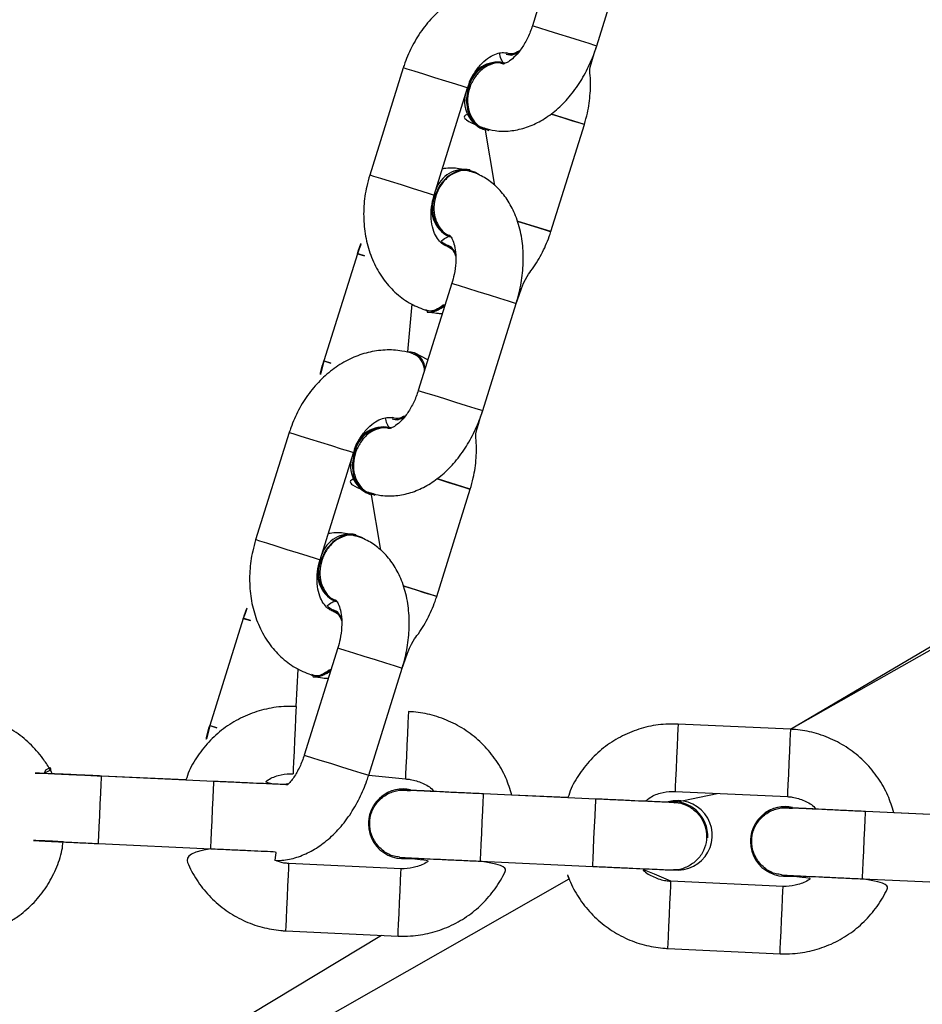
# Model space of a CAD drawing. Units: millimetres. Extents: x 986 to 2031, y 806 to 1356.
# Drawn here: x 1592 to 1600, y 1013 to 1022 of the extents above; entities that cross this region are included whole.
import ezdxf

# ---------------------------------------------------------------- set-up
doc = ezdxf.new("R2010")
doc.units = ezdxf.units.MM
doc.header["$LTSCALE"] = 70

msp = doc.modelspace()

# ---------------------------------------------------------------- linework, layer by layer
at = {"color": 8, "linetype": 'Continuous', "lineweight": 25}
for p, q in [((1598.6073, 1015.8905), (1617.923, 1027.3095)), ((1592.4791, 1015.4738), (1592.4791, 1015.4726)), ((1581.2229, 1005.7743), (1594.9684, 1014.0567))]:
    msp.add_line(p, q, dxfattribs=at)
at = {"color": 7, "linetype": 'Continuous', "lineweight": 25}
for p, q in [((1598.6073, 1015.8905), (1618.123, 1026.9631)), ((1596.6095, 1023.1082), (1596.3112, 1022.1538)), ((1596.8839, 1021.9748), (1597.1822, 1022.9293)), ((1596.0771, 1021.9014), (1596.0919, 1021.8967)), ((1595.1624, 1021.7783), (1594.8642, 1020.8238)), ((1596.0666, 1021.8206), (1596.0545, 1021.8243)), ((1595.4369, 1020.6448), (1595.7351, 1021.5993)), ((1595.8696, 1021.2325), (1595.8816, 1021.2288)), ((1595.8888, 1021.2423), (1595.975, 1020.7303)), ((1596.4755, 1020.3203), (1596.7737, 1021.2748)), ((1595.7596, 1020.8572), (1595.7561, 1020.8691)), ((1595.5712, 1020.2773), (1595.5832, 1020.2736)), ((1595.5606, 1020.1965), (1595.5458, 1020.2011)), ((1594.754, 1020.1238), (1594.4558, 1019.1693)), ((1595.5948, 1019.861), (1595.2966, 1018.9066)), ((1595.2033, 1019.2515), (1595.2419, 1019.6735)), ((1595.5347, 1019.6687), (1595.5183, 1019.6644)), ((1595.8693, 1018.7276), (1596.1675, 1019.6821)), ((1595.371, 1019.6177), (1595.3757, 1019.6047)), ((1595.2622, 1019.2413), (1595.2473, 1019.2459)), ((1595.3813, 1019.1778), (1595.2622, 1019.2413)), ((1595.0624, 1018.6542), (1595.0772, 1018.6495)), ((1594.1478, 1018.5311), (1593.8495, 1017.5766)), ((1595.0519, 1018.5733), (1595.0399, 1018.5771)), ((1594.4222, 1017.3976), (1594.7205, 1018.3521)), ((1594.855, 1017.9853), (1594.867, 1017.9816)), ((1594.8741, 1017.9951), (1594.9606, 1017.4838)), ((1595.4608, 1017.0731), (1595.7591, 1018.0276)), ((1594.7451, 1017.6107), (1594.7416, 1017.6226)), ((1594.5567, 1017.0308), (1594.5687, 1017.0271)), ((1594.546, 1016.9493), (1594.5311, 1016.9539)), ((1593.7396, 1016.8773), (1593.4413, 1015.9228)), ((1594.5804, 1016.6145), (1594.2821, 1015.6601)), ((1594.2099, 1016.0939), (1594.2273, 1016.4263)), ((1594.5201, 1016.4215), (1594.5036, 1016.4172)), ((1594.8548, 1015.4811), (1595.1531, 1016.4356)), ((1594.3564, 1016.3705), (1594.3611, 1016.3575)), ((1594.2099, 1016.0939), (1594.2099, 1016.0939)), ((1595.2089, 1016.0477), (1595.2089, 1016.0477)), ((1598.6073, 1015.8905), (1597.6083, 1015.9367)), ((1591.9718, 1015.4992), (1592.0314, 1015.5336)), ((1592.0314, 1015.5336), (1592.0214, 1015.551)), ((1593.229, 1015.4391), (1592.4791, 1015.4738)), ((1593.478, 1015.4264), (1592.4791, 1015.4726)), ((1594.1822, 1015.4945), (1594.1822, 1015.4945)), ((1594.8548, 1015.4811), (1595.1811, 1015.4483)), ((1593.993, 1015.4036), (1593.993, 1015.4036)), ((1594.1364, 1015.4037), (1594.1214, 1015.402)), ((1594.1364, 1015.4037), (1594.1231, 1015.4023)), ((1596.8757, 1015.2693), (1595.8768, 1015.3154)), ((1596.6274, 1015.282), (1596.1279, 1015.3051)), ((1597.5693, 1015.2377), (1597.9566, 1015.32)), ((1597.5806, 1015.3374), (1598.5795, 1015.2912)), ((1600.2741, 1015.1121), (1599.2752, 1015.1583)), ((1600.0258, 1015.1248), (1599.5263, 1015.1479)), ((1594.853, 1015.0631), (1594.853, 1015.0631)), ((1597.8711, 1014.9235), (1597.8711, 1014.9235)), ((1592.4514, 1014.8732), (1593.4503, 1014.827)), ((1598.2514, 1014.9059), (1598.2514, 1014.9059)), ((1595.1442, 1014.6492), (1594.1452, 1014.6954)), ((1595.1483, 1014.7391), (1595.2, 1014.741)), ((1595.8491, 1014.7161), (1596.848, 1014.6699)), ((1598.5467, 1014.5819), (1598.5984, 1014.5839)), ((1581.2229, 1005.7743), (1596.639, 1014.5593)), ((1598.5426, 1014.492), (1597.5436, 1014.5382)), ((1599.2475, 1014.5589), (1600.2464, 1014.5128)), ((1594.1175, 1014.096), (1595.1165, 1014.0498)), ((1597.5159, 1013.9389), (1598.5149, 1013.8927))]:
    msp.add_line(p, q, dxfattribs=at)
at = {"color": 8, "linetype": 'Continuous', "lineweight": 25, "flags": 128}
for points in [[(1596.3112, 1022.1538), (1596.3268, 1022.1489), (1596.375, 1022.1338), (1596.4501, 1022.1104), (1596.5429, 1022.0814), (1596.6423, 1022.0503), (1596.7364, 1022.0209), (1596.8137, 1021.9968), (1596.8649, 1021.9808), (1596.8839, 1021.9748), (1596.8839, 1021.9748)], [(1595.7351, 1021.5993), (1595.7299, 1021.601), (1595.6942, 1021.6121), (1595.629, 1021.6325), (1595.542, 1021.6597), (1595.4437, 1021.6904), (1595.3461, 1021.7209), (1595.2609, 1021.7475), (1595.1983, 1021.7671), (1595.166, 1021.7772), (1595.1624, 1021.7783)], [(1596.7737, 1021.2748), (1596.4824, 1021.3658), (1596.5806, 1021.3352), (1596.6676, 1021.308), (1596.7328, 1021.2876), (1596.7685, 1021.2764), (1596.7737, 1021.2748)], [(1595.4369, 1020.6448), (1595.4316, 1020.6465), (1595.396, 1020.6576), (1595.3307, 1020.678), (1595.2437, 1020.7052), (1595.1455, 1020.7359), (1595.0479, 1020.7664), (1594.9626, 1020.793), (1594.9001, 1020.8126), (1594.8677, 1020.8227), (1594.8642, 1020.8238)], [(1596.4755, 1020.3203), (1596.1841, 1020.4114), (1596.2823, 1020.3807), (1596.3693, 1020.3535), (1596.4346, 1020.3331), (1596.4702, 1020.322), (1596.4755, 1020.3203)], [(1594.754, 1020.1238), (1594.8178, 1020.1038), (1594.7696, 1020.1189), (1594.754, 1020.1238)], [(1595.5948, 1019.861), (1595.6104, 1019.8562), (1595.6586, 1019.8411), (1595.7336, 1019.8177), (1595.8265, 1019.7886), (1595.9259, 1019.7576), (1596.0199, 1019.7282), (1596.0972, 1019.7041), (1596.1485, 1019.688), (1596.1675, 1019.6821), (1596.1675, 1019.6821)], [(1594.4558, 1019.1693), (1594.5195, 1019.1494), (1594.4714, 1019.1644), (1594.4558, 1019.1693)], [(1595.2966, 1018.9066), (1595.3122, 1018.9017), (1595.3603, 1018.8866), (1595.4354, 1018.8632), (1595.5282, 1018.8342), (1595.6277, 1018.8031), (1595.7217, 1018.7737), (1595.799, 1018.7496), (1595.8502, 1018.7336), (1595.8692, 1018.7276), (1595.8693, 1018.7276)], [(1594.7205, 1018.3521), (1594.7152, 1018.3538), (1594.6795, 1018.3649), (1594.6143, 1018.3853), (1594.5273, 1018.4125), (1594.4291, 1018.4432), (1594.3315, 1018.4737), (1594.2462, 1018.5003), (1594.1837, 1018.5199), (1594.1513, 1018.53), (1594.1478, 1018.5311)], [(1595.7591, 1018.0276), (1595.4677, 1018.1186), (1595.5659, 1018.0879), (1595.6529, 1018.0608), (1595.7182, 1018.0404), (1595.7538, 1018.0292), (1595.7591, 1018.0276)], [(1594.4222, 1017.3976), (1594.4169, 1017.3993), (1594.3813, 1017.4104), (1594.3161, 1017.4308), (1594.2291, 1017.458), (1594.1308, 1017.4887), (1594.0332, 1017.5192), (1593.948, 1017.5458), (1593.8854, 1017.5654), (1593.8531, 1017.5755), (1593.8495, 1017.5766)], [(1595.4608, 1017.0731), (1595.1695, 1017.1641), (1595.2677, 1017.1335), (1595.3547, 1017.1063), (1595.4199, 1017.0859), (1595.4556, 1017.0747), (1595.4608, 1017.0731)], [(1593.7396, 1016.8773), (1593.8034, 1016.8573), (1593.7552, 1016.8724), (1593.7396, 1016.8773)], [(1594.5804, 1016.6145), (1594.596, 1016.6097), (1594.6442, 1016.5946), (1594.7192, 1016.5712), (1594.8121, 1016.5421), (1594.9115, 1016.5111), (1595.0055, 1016.4817), (1595.0828, 1016.4575), (1595.134, 1016.4415), (1595.153, 1016.4356), (1595.1531, 1016.4356)], [(1594.2099, 1016.0939), (1594.2097, 1016.0893), (1594.2081, 1016.0536), (1594.205, 1015.9866), (1594.2008, 1015.8965), (1594.196, 1015.7939)], [(1595.2089, 1016.0477), (1595.2086, 1016.0431), (1595.207, 1016.0074), (1595.2039, 1015.9404), (1595.1997, 1015.8503), (1595.195, 1015.7478)], [(1593.4413, 1015.9228), (1593.5051, 1015.9029), (1593.4569, 1015.9179), (1593.4413, 1015.9228)], [(1597.6083, 1015.9367), (1597.6081, 1015.9321), (1597.6065, 1015.8965), (1597.6034, 1015.8295), (1597.5992, 1015.7393), (1597.5945, 1015.6368)], [(1598.6073, 1015.8905), (1598.607, 1015.8859), (1598.6054, 1015.8503), (1598.6023, 1015.7833), (1598.5981, 1015.6931), (1598.5934, 1015.5906)], [(1594.196, 1015.7939), (1594.1913, 1015.6915), (1594.1871, 1015.6014), (1594.1841, 1015.5345), (1594.1824, 1015.499), (1594.1822, 1015.4945)], [(1595.195, 1015.7478), (1595.1902, 1015.6453), (1595.1861, 1015.5552), (1595.183, 1015.4884), (1595.1813, 1015.4528), (1595.1811, 1015.4483)], [(1594.2821, 1015.6601), (1594.2977, 1015.6552), (1594.3459, 1015.6401), (1594.421, 1015.6167), (1594.5138, 1015.5877), (1594.6132, 1015.5566), (1594.7073, 1015.5272), (1594.7846, 1015.5031), (1594.8358, 1015.487), (1594.8548, 1015.4811), (1594.8548, 1015.4811)], [(1597.5945, 1015.6368), (1597.5897, 1015.5343), (1597.5856, 1015.4442), (1597.5825, 1015.3774), (1597.5808, 1015.3419), (1597.5806, 1015.3374)], [(1598.5934, 1015.5906), (1598.5887, 1015.4881), (1598.5845, 1015.398), (1598.5814, 1015.3312), (1598.5798, 1015.2957), (1598.5795, 1015.2912)], [(1592.4514, 1014.8732), (1592.4514, 1014.8732), (1592.4522, 1014.8912), (1592.4546, 1014.9431), (1592.4583, 1015.0228), (1592.4628, 1015.1206), (1592.4676, 1015.2247), (1592.4721, 1015.3225), (1592.4758, 1015.4023), (1592.4782, 1015.4544), (1592.4791, 1015.4726), (1592.4791, 1015.4726)], [(1593.4503, 1014.827), (1593.4503, 1014.827), (1593.4511, 1014.845), (1593.4535, 1014.897), (1593.4572, 1014.9766), (1593.4617, 1015.0744), (1593.4666, 1015.1785), (1593.4711, 1015.2763), (1593.4748, 1015.3561), (1593.4772, 1015.4082), (1593.478, 1015.4264), (1593.478, 1015.4264)], [(1595.8491, 1014.7161), (1595.8491, 1014.7161), (1595.8499, 1014.7341), (1595.8523, 1014.786), (1595.856, 1014.8657), (1595.8605, 1014.9635), (1595.8653, 1015.0676), (1595.8698, 1015.1654), (1595.8735, 1015.2452), (1595.8759, 1015.2973), (1595.8768, 1015.3154), (1595.8768, 1015.3154)], [(1596.848, 1014.6699), (1596.848, 1014.6699), (1596.8488, 1014.6879), (1596.8512, 1014.7398), (1596.8549, 1014.8195), (1596.8594, 1014.9173), (1596.8642, 1015.0214), (1596.8688, 1015.1192), (1596.8724, 1015.199), (1596.8749, 1015.2511), (1596.8757, 1015.2693), (1596.8757, 1015.2693)], [(1599.2475, 1014.5589), (1599.2475, 1014.5589), (1599.2483, 1014.5769), (1599.2507, 1014.6289), (1599.2544, 1014.7086), (1599.2589, 1014.8063), (1599.2637, 1014.9104), (1599.2682, 1015.0082), (1599.2719, 1015.088), (1599.2743, 1015.1401), (1599.2752, 1015.1583), (1599.2752, 1015.1583)], [(1594.1314, 1014.3954), (1594.1361, 1014.4979), (1594.1403, 1014.5881), (1594.1434, 1014.6551), (1594.145, 1014.6908), (1594.1452, 1014.6954)], [(1595.1303, 1014.3492), (1595.135, 1014.4518), (1595.1392, 1014.5419), (1595.1423, 1014.6089), (1595.144, 1014.6446), (1595.1442, 1014.6492)], [(1597.5298, 1014.2383), (1597.5345, 1014.3408), (1597.5387, 1014.431), (1597.5418, 1014.498), (1597.5434, 1014.5336), (1597.5436, 1014.5382)], [(1598.5287, 1014.1921), (1598.5335, 1014.2946), (1598.5376, 1014.3848), (1598.5407, 1014.4518), (1598.5424, 1014.4874), (1598.5426, 1014.492)], [(1594.1175, 1014.096), (1594.1177, 1014.1005), (1594.1194, 1014.136), (1594.1225, 1014.2029), (1594.1266, 1014.293), (1594.1314, 1014.3954)], [(1595.1165, 1014.0498), (1595.1167, 1014.0543), (1595.1183, 1014.0898), (1595.1214, 1014.1567), (1595.1256, 1014.2468), (1595.1303, 1014.3492)], [(1597.5159, 1013.9389), (1597.5161, 1013.9434), (1597.5178, 1013.9789), (1597.5209, 1014.0457), (1597.5251, 1014.1358), (1597.5298, 1014.2383)], [(1598.5149, 1013.8927), (1598.5151, 1013.8972), (1598.5167, 1013.9327), (1598.5198, 1013.9995), (1598.524, 1014.0896), (1598.5287, 1014.1921)]]:
    msp.add_lwpolyline(points, dxfattribs=at)
at = {"color": 7, "linetype": 'Continuous', "lineweight": 25, "flags": 128}
for points in [[(1596.0919, 1021.8967), (1596.1256, 1021.8911), (1596.1898, 1021.9155)], [(1595.8888, 1021.2423), (1595.923, 1021.2208), (1595.8431, 1021.2457), (1595.779, 1021.3043), (1595.7385, 1021.3895), (1595.7264, 1021.491), (1595.7441, 1021.5965)], [(1595.4457, 1020.6413), (1595.4911, 1020.7382), (1595.5589, 1020.8147), (1595.6407, 1020.8616), (1595.7267, 1020.8733), (1595.8066, 1020.8484), (1595.8254, 1020.836)], [(1595.6314, 1020.1235), (1595.5916, 1020.1819), (1595.5606, 1020.1965)], [(1595.0772, 1018.6495), (1595.111, 1018.6439), (1595.1751, 1018.6683)], [(1594.8741, 1017.9951), (1594.9083, 1017.9736), (1594.8284, 1017.9985), (1594.7644, 1018.0571), (1594.7238, 1018.1423), (1594.7117, 1018.2438), (1594.7295, 1018.3493)], [(1594.4312, 1017.3948), (1594.4767, 1017.4917), (1594.5445, 1017.5682), (1594.6263, 1017.6151), (1594.7123, 1017.6268), (1594.7922, 1017.6019), (1594.8109, 1017.5895)], [(1594.617, 1016.8758), (1594.5769, 1016.9347), (1594.546, 1016.9493)], [(1591.9718, 1015.4992), (1591.9825, 1015.5285), (1592.0163, 1015.548), (1592.0214, 1015.551)]]:
    msp.add_lwpolyline(points, dxfattribs=at)
at = {"color": 7, "linetype": 'Continuous', "lineweight": 25}
for centre, radius, start, end in [((1596.1159, 1022.0486), 0.1523, 255.2374, 299.04116), ((1596.003, 1021.5592), 0.2701, 78.99478, 165.44274), ((1596.0154, 1021.5501), 0.2752, 79.29224, 170.28996), ((1595.9802, 1021.4811), 0.2721, 154.25538, 246.01753), ((1595.7042, 1020.6081), 0.2661, 78.75868, 161.6265), ((1595.6799, 1020.5184), 0.2645, 152.31403, 245.73199), ((1595.7027, 1020.5279), 0.281, 156.18627, 244.81691), ((1595.4938, 1020.0578), 0.1525, 25.50251, 70.05456), ((1595.4173, 1019.7689), 0.1543, 249.775, 319.50513), ((1595.3908, 1019.7689), 0.1649, 264.76977, 320.65582), ((1595.1996, 1019.0946), 0.1569, 1.31703, 88.63147), ((1595.1917, 1019.0923), 0.1648, 2.05562, 64.69665), ((1595.1013, 1018.8008), 0.1517, 255.16249, 299.13539), ((1594.9883, 1018.3119), 0.2701, 78.99396, 165.44357), ((1595.0008, 1018.3029), 0.2752, 79.29208, 170.29011), ((1594.9655, 1018.2339), 0.2721, 154.24496, 246.02795), ((1594.6897, 1017.3616), 0.2661, 78.75437, 161.6308), ((1594.6654, 1017.2719), 0.2644, 152.30576, 245.74026), ((1594.6883, 1017.2814), 0.281, 156.18707, 244.81611), ((1594.479, 1016.8105), 0.1526, 25.33903, 70.03167), ((1594.4027, 1016.5217), 0.1543, 249.76865, 319.50061), ((1594.3762, 1016.5216), 0.1647, 264.74689, 320.67602), ((1595.1626, 1015.0487), 0.31, 77.91146, 267.35284), ((1595.1627, 1015.0487), 0.31, 77.91481, 177.34644), ((1597.6016, 1014.9461), 0.31, 263.70996, 105.42927), ((1597.5614, 1014.9378), 0.31, 357.35563, 97.52335), ((1598.5611, 1014.8916), 0.31, 77.91627, 267.35211), ((1598.5611, 1014.8916), 0.31, 77.91866, 177.34793)]:
    msp.add_arc(centre, radius, start, end, dxfattribs=at)
for points, knots in [([(1596.2658, 1022.4812), (1596.2325, 1022.49), (1596.1507, 1022.5118), (1596.0148, 1022.5181), (1595.8635, 1022.4964), (1595.7163, 1022.4449), (1595.5767, 1022.3654), (1595.4485, 1022.2595), (1595.3354, 1022.1299), (1595.2432, 1021.9828), (1595.1897, 1021.8619), (1595.1673, 1021.7931), (1595.1624, 1021.7783)], [0, 0, 0, 0, 0.0746671, 0.18341, 0.2920371, 0.4016529, 0.5130527, 0.6264268, 0.741523, 0.8578296, 0.969502, 1, 1, 1, 1]), ([(1596.3112, 1022.1538), (1596.3052, 1022.1358), (1596.2871, 1022.082), (1596.2467, 1021.9984), (1596.1904, 1021.9153), (1596.1328, 1021.8561), (1596.0845, 1021.8233), (1596.0561, 1021.8145), (1596.0554, 1021.8148), (1596.0551, 1021.8149)], [0, 0, 0, 0, 0.081291, 0.243945, 0.404543, 0.561385, 0.715273, 0.871152, 1, 1, 1, 1]), ([(1595.8888, 1021.2423), (1595.9123, 1021.2326), (1595.9884, 1021.2132), (1596.1127, 1021.213), (1596.2456, 1021.2402), (1596.3748, 1021.2955), (1596.4986, 1021.3777), (1596.6142, 1021.4861), (1596.718, 1021.6183), (1596.8043, 1021.7672), (1596.8562, 1021.8894), (1596.8788, 1021.959), (1596.8839, 1021.9748)], [0, 0, 0, 0, 0.0787739, 0.1821248, 0.2854532, 0.3914307, 0.5018158, 0.6167422, 0.7347236, 0.8536696, 0.9668248, 1, 1, 1, 1]), ([(1596.1898, 1021.9155), (1596.208, 1021.9371), (1596.1639, 1021.908), (1596.1118, 1021.8985), (1596.0886, 1021.9101), (1596.0844, 1021.9122)], [0, 0, 0, 0, 0.451432, 0.902888, 1, 1, 1, 1]), ([(1596.7737, 1021.2748), (1596.7832, 1021.3081), (1596.8093, 1021.3992), (1596.8287, 1021.5528), (1596.8314, 1021.6946), (1596.8157, 1021.7724), (1596.8839, 1021.9748)], [0, 0, 0, 0, 0.1953906, 0.5353576, 0.8772132, 1, 1, 1, 1]), ([(1595.7351, 1021.5993), (1595.7407, 1021.6157), (1595.7581, 1021.6665), (1595.8001, 1021.7454), (1595.8625, 1021.8233), (1595.9301, 1021.878), (1595.9941, 1021.9079), (1596.0475, 1021.917), (1596.0737, 1021.9113), (1596.0844, 1021.9122)], [0, 0, 0, 0, 0.0715062, 0.2222522, 0.3724213, 0.5221407, 0.6733074, 0.8310634, 1, 1, 1, 1]), ([(1596.0551, 1021.8149), (1596.0604, 1021.8132), (1596.0605, 1021.8126), (1596.0448, 1021.8328), (1596.0269, 1021.8671), (1596.0212, 1021.9015), (1596.0198, 1021.9095)], [0, 0, 0, 0, 0.235558, 0.560334, 0.897975, 1, 1, 1, 1]), ([(1596.0551, 1021.8149), (1596.0497, 1021.8137), (1596.0192, 1021.8268), (1595.9558, 1021.8174), (1595.8768, 1021.7813), (1595.808, 1021.714), (1595.7581, 1021.626), (1595.7328, 1021.5268), (1595.7334, 1021.439), (1595.748, 1021.3913), (1595.7536, 1021.373)], [0, 0, 0, 0, 0.037962, 0.183098, 0.328255, 0.473449, 0.61867, 0.763891, 0.9091, 1, 1, 1, 1]), ([(1595.7536, 1021.373), (1595.6833, 1021.3492), (1595.7277, 1021.3079), (1595.7827, 1021.2829), (1595.8124, 1021.2694)], [0, 0, 0, 0, 0.459963, 1, 1, 1, 1]), ([(1595.7536, 1021.373), (1595.7666, 1021.3467), (1595.7928, 1021.2942), (1595.8438, 1021.2506), (1595.8792, 1021.2441), (1595.8888, 1021.2423)], [0, 0, 0, 0, 0.421572, 0.843129, 1, 1, 1, 1]), ([(1595.7561, 1020.8691), (1595.6765, 1020.8755), (1595.6246, 1020.8874), (1595.5641, 1020.8893), (1595.515, 1020.8789), (1595.5097, 1020.8777)], [0, 0, 0, 0, 0.150451, 0.907015, 1, 1, 1, 1]), ([(1594.8642, 1020.8238), (1594.8547, 1020.7905), (1594.8288, 1020.6994), (1594.808, 1020.5454), (1594.8104, 1020.3664), (1594.8418, 1020.1926), (1594.9017, 1020.0305), (1594.9887, 1019.886), (1595.0995, 1019.7659), (1595.2277, 1019.6724), (1595.3239, 1019.6357), (1595.371, 1019.6177)], [0, 0, 0, 0, 0.067805, 0.185782, 0.304425, 0.423483, 0.542536, 0.660734, 0.777079, 0.890854, 1, 1, 1, 1]), ([(1595.7596, 1020.8572), (1595.7555, 1020.8552), (1595.7204, 1020.87), (1595.652, 1020.8598), (1595.5732, 1020.8213), (1595.5054, 1020.7526), (1595.4568, 1020.6636), (1595.4332, 1020.5641), (1595.4353, 1020.4765), (1595.4507, 1020.4294), (1595.4566, 1020.4112)], [0, 0, 0, 0, 0.063654, 0.204941, 0.346245, 0.487542, 0.628841, 0.770157, 0.911471, 1, 1, 1, 1]), ([(1596.1675, 1019.6821), (1596.1767, 1019.7137), (1596.2025, 1019.8028), (1596.2273, 1019.9535), (1596.2336, 1020.13), (1596.2139, 1020.3023), (1596.1685, 1020.4582), (1596.1009, 1020.5923), (1596.0162, 1020.7014), (1595.9149, 1020.7871), (1595.8259, 1020.8348), (1595.7725, 1020.8529), (1595.7596, 1020.8572)], [0, 0, 0, 0, 0.065826, 0.185374, 0.306086, 0.428445, 0.552609, 0.662206, 0.767382, 0.86892, 0.968356, 1, 1, 1, 1]), ([(1595.5504, 1020.1903), (1595.5449, 1020.1923), (1595.5262, 1020.1991), (1595.4955, 1020.2202), (1595.4569, 1020.2688), (1595.4256, 1020.3401), (1595.4086, 1020.4319), (1595.4097, 1020.538), (1595.4278, 1020.6093), (1595.4369, 1020.6448)], [0, 0, 0, 0, 0.071707, 0.245005, 0.397819, 0.542862, 0.696895, 0.848992, 1, 1, 1, 1]), ([(1595.4566, 1020.4112), (1595.4702, 1020.3855), (1595.4974, 1020.3342), (1595.5446, 1020.2938), (1595.5751, 1020.2883), (1595.5776, 1020.2852)], [0, 0, 0, 0, 0.458478, 0.916949, 1, 1, 1, 1]), ([(1595.5458, 1020.2011), (1595.4966, 1020.2308), (1595.5186, 1020.2545), (1595.5546, 1020.2745), (1595.5703, 1020.2801), (1595.5782, 1020.2828)], [0, 0, 0, 0, 0.092378, 0.543263, 1, 1, 1, 1]), ([(1595.5776, 1020.2852), (1595.5775, 1020.2854), (1595.5773, 1020.2858), (1595.5936, 1020.2668), (1595.6147, 1020.2173), (1595.6298, 1020.14), (1595.6314, 1020.0444), (1595.6192, 1019.9479), (1595.602, 1019.8866), (1595.5948, 1019.861)], [0, 0, 0, 0, 0.109603, 0.260718, 0.417808, 0.571139, 0.726774, 0.886258, 1, 1, 1, 1]), ([(1596.1675, 1019.6821), (1596.24, 1019.9019), (1596.31, 1019.9774), (1596.3944, 1020.1162), (1596.4483, 1020.2366), (1596.4707, 1020.3055), (1596.4755, 1020.3203)], [0, 0, 0, 0, 0.261443, 0.593777, 0.912866, 1, 1, 1, 1]), ([(1594.754, 1020.1238), (1594.8062, 1020.2613), (1594.7791, 1020.202), (1594.7591, 1020.1396), (1594.754, 1020.1238)], [0, 0, 0, 0, 0.746803, 1, 1, 1, 1]), ([(1595.5504, 1020.1903), (1595.5519, 1020.187), (1595.579, 1020.1822), (1595.6094, 1020.153), (1595.6235, 1020.1168), (1595.628, 1020.1053)], [0, 0, 0, 0, 0.166455, 0.735316, 1, 1, 1, 1]), ([(1595.5183, 1019.6644), (1595.4963, 1019.6491), (1595.4523, 1019.6185), (1595.397, 1019.6082), (1595.3709, 1019.6208), (1595.364, 1019.6241)], [0, 0, 0, 0, 0.423833, 0.847639, 1, 1, 1, 1]), ([(1595.3757, 1019.6047), (1595.4404, 1019.6005), (1595.4686, 1019.5924), (1595.4979, 1019.5919), (1595.5106, 1019.5916)], [0, 0, 0, 0, 0.565525, 1, 1, 1, 1]), ([(1595.2511, 1019.234), (1595.2178, 1019.2428), (1595.1361, 1019.2645), (1595.0001, 1019.2709), (1594.8489, 1019.2492), (1594.7016, 1019.1977), (1594.562, 1019.1182), (1594.4338, 1019.0122), (1594.3208, 1018.8827), (1594.2285, 1018.7356), (1594.1751, 1018.6147), (1594.1526, 1018.5458), (1594.1478, 1018.5311)], [0, 0, 0, 0, 0.074667, 0.183411, 0.292038, 0.401654, 0.513055, 0.626429, 0.741526, 0.857833, 0.969506, 1, 1, 1, 1]), ([(1595.2511, 1019.234), (1595.2508, 1019.2308), (1595.281, 1019.2252), (1595.3187, 1019.1808), (1595.3465, 1019.1271), (1595.3492, 1019.0867), (1595.3499, 1019.0772)], [0, 0, 0, 0, 0.159403, 0.523047, 0.886816, 1, 1, 1, 1]), ([(1594.4558, 1019.1693), (1594.4462, 1019.1377), (1594.4276, 1019.0762), (1594.4185, 1019.0133), (1594.4558, 1019.1693)], [0, 0, 0, 0, 0.513666, 1, 1, 1, 1]), ([(1595.2966, 1018.9066), (1595.2905, 1018.8886), (1595.2725, 1018.8348), (1595.232, 1018.7512), (1595.1757, 1018.6681), (1595.1181, 1018.6089), (1595.0699, 1018.5761), (1595.0415, 1018.5672), (1595.0408, 1018.5676), (1595.0405, 1018.5677)], [0, 0, 0, 0, 0.0812911, 0.2439352, 0.4045403, 0.561389, 0.7152736, 0.8711498, 1, 1, 1, 1]), ([(1594.8741, 1017.9951), (1594.8977, 1017.9854), (1594.9737, 1017.966), (1595.098, 1017.9658), (1595.231, 1017.993), (1595.3602, 1018.0483), (1595.4839, 1018.1304), (1595.5996, 1018.2389), (1595.7034, 1018.3711), (1595.7897, 1018.52), (1595.8415, 1018.6422), (1595.8641, 1018.7118), (1595.8693, 1018.7276)], [0, 0, 0, 0, 0.078775, 0.182113, 0.285452, 0.391426, 0.501811, 0.616737, 0.734718, 0.853668, 0.966821, 1, 1, 1, 1]), ([(1595.1751, 1018.6683), (1595.1933, 1018.6899), (1595.1492, 1018.6607), (1595.0971, 1018.6513), (1595.0739, 1018.6629), (1595.0698, 1018.665)], [0, 0, 0, 0, 0.451428, 0.902889, 1, 1, 1, 1]), ([(1595.7591, 1018.0276), (1595.7686, 1018.0609), (1595.7946, 1018.152), (1595.8141, 1018.3056), (1595.8167, 1018.4474), (1595.801, 1018.5252), (1595.8693, 1018.7276)], [0, 0, 0, 0, 0.1953906, 0.5353576, 0.8772132, 1, 1, 1, 1]), ([(1594.7205, 1018.3521), (1594.7261, 1018.3685), (1594.7434, 1018.4193), (1594.7854, 1018.4982), (1594.8478, 1018.5761), (1594.9155, 1018.6308), (1594.9794, 1018.6607), (1595.0328, 1018.6698), (1595.0591, 1018.6641), (1595.0698, 1018.665)], [0, 0, 0, 0, 0.071511, 0.222254, 0.372416, 0.522149, 0.673313, 0.831065, 1, 1, 1, 1]), ([(1595.0399, 1018.5771), (1595.036, 1018.5791), (1595.0286, 1018.5887), (1595.0122, 1018.6201), (1595.0065, 1018.6543), (1595.0052, 1018.6623)], [0, 0, 0, 0, 0.321402, 0.842533, 1, 1, 1, 1]), ([(1595.0405, 1018.5677), (1595.035, 1018.5665), (1595.0046, 1018.5796), (1594.9411, 1018.5701), (1594.8622, 1018.5341), (1594.7933, 1018.4668), (1594.7434, 1018.3788), (1594.7182, 1018.2796), (1594.7188, 1018.1918), (1594.7333, 1018.1441), (1594.7389, 1018.1258)], [0, 0, 0, 0, 0.0379378, 0.1830761, 0.3282361, 0.4734331, 0.6186558, 0.7638806, 0.9090929, 1, 1, 1, 1]), ([(1594.7389, 1018.1258), (1594.6687, 1018.102), (1594.713, 1018.0607), (1594.7681, 1018.0357), (1594.7978, 1018.0222)], [0, 0, 0, 0, 0.459865, 1, 1, 1, 1]), ([(1594.7389, 1018.1258), (1594.752, 1018.0995), (1594.7781, 1018.047), (1594.8291, 1018.0034), (1594.8645, 1017.9969), (1594.8741, 1017.9951)], [0, 0, 0, 0, 0.42157, 0.843124, 1, 1, 1, 1]), ([(1594.7416, 1017.6226), (1594.6621, 1017.629), (1594.6102, 1017.6409), (1594.5496, 1017.6428), (1594.5006, 1017.6324), (1594.4952, 1017.6312)], [0, 0, 0, 0, 0.150442, 0.907, 1, 1, 1, 1]), ([(1593.8495, 1017.5766), (1593.8401, 1017.5433), (1593.8142, 1017.4522), (1593.7933, 1017.2982), (1593.7957, 1017.1192), (1593.8272, 1016.9454), (1593.8871, 1016.7833), (1593.974, 1016.6388), (1594.0849, 1016.5187), (1594.213, 1016.4252), (1594.3093, 1016.3885), (1594.3564, 1016.3705)], [0, 0, 0, 0, 0.067809, 0.185781, 0.304416, 0.423483, 0.542538, 0.660735, 0.777066, 0.890841, 1, 1, 1, 1]), ([(1594.7451, 1017.6107), (1594.7411, 1017.6087), (1594.7059, 1017.6235), (1594.6376, 1017.6133), (1594.5588, 1017.5748), (1594.491, 1017.5061), (1594.4424, 1017.4171), (1594.4188, 1017.3176), (1594.4209, 1017.23), (1594.4363, 1017.1829), (1594.4422, 1017.1647)], [0, 0, 0, 0, 0.063654, 0.204941, 0.346238, 0.487543, 0.628842, 0.770157, 0.911471, 1, 1, 1, 1]), ([(1595.1531, 1016.4356), (1595.1622, 1016.4672), (1595.188, 1016.5563), (1595.2129, 1016.707), (1595.2191, 1016.8835), (1595.1994, 1017.0558), (1595.1541, 1017.2117), (1595.0865, 1017.3458), (1595.0018, 1017.4549), (1594.9005, 1017.5406), (1594.8114, 1017.5884), (1594.758, 1017.6064), (1594.7451, 1017.6107)], [0, 0, 0, 0, 0.0658258, 0.1853737, 0.306089, 0.4284444, 0.552611, 0.6622065, 0.7673821, 0.8689192, 0.968355, 1, 1, 1, 1]), ([(1594.5358, 1016.9431), (1594.5303, 1016.9451), (1594.5115, 1016.9519), (1594.4808, 1016.973), (1594.4422, 1017.0216), (1594.411, 1017.0929), (1594.3939, 1017.1847), (1594.395, 1017.2908), (1594.4132, 1017.3621), (1594.4222, 1017.3976)], [0, 0, 0, 0, 0.071707, 0.245004, 0.397832, 0.542853, 0.696902, 0.848983, 1, 1, 1, 1]), ([(1594.4422, 1017.1647), (1594.4558, 1017.139), (1594.483, 1017.0877), (1594.5302, 1017.0473), (1594.5607, 1017.0418), (1594.5632, 1017.0387)], [0, 0, 0, 0, 0.458471, 0.916948, 1, 1, 1, 1]), ([(1594.5311, 1016.9539), (1594.4819, 1016.984), (1594.5041, 1017.0079), (1594.5387, 1017.0275), (1594.5674, 1017.0379), (1594.5681, 1017.0374), (1594.5684, 1017.0371)], [0, 0, 0, 0, 0.069426, 0.395917, 0.726634, 1, 1, 1, 1]), ([(1594.5632, 1017.0387), (1594.5631, 1017.0389), (1594.5629, 1017.0393), (1594.5792, 1017.0203), (1594.6003, 1016.9708), (1594.6154, 1016.8935), (1594.617, 1016.7978), (1594.6048, 1016.7014), (1594.5876, 1016.6401), (1594.5804, 1016.6145)], [0, 0, 0, 0, 0.109603, 0.260719, 0.417807, 0.571139, 0.726781, 0.886258, 1, 1, 1, 1]), ([(1595.1531, 1016.4356), (1595.2254, 1016.6548), (1595.2954, 1016.7302), (1595.3797, 1016.869), (1595.4336, 1016.9894), (1595.456, 1017.0583), (1595.4608, 1017.0731)], [0, 0, 0, 0, 0.261176, 0.593625, 0.912824, 1, 1, 1, 1]), ([(1593.7396, 1016.8773), (1593.7916, 1017.0144), (1593.7646, 1016.9553), (1593.7447, 1016.8931), (1593.7396, 1016.8773)], [0, 0, 0, 0, 0.745961, 1, 1, 1, 1]), ([(1594.5358, 1016.9431), (1594.5373, 1016.9398), (1594.5643, 1016.935), (1594.5948, 1016.9056), (1594.609, 1016.8692), (1594.6136, 1016.8575)], [0, 0, 0, 0, 0.165671, 0.732146, 1, 1, 1, 1]), ([(1594.5036, 1016.4172), (1594.4816, 1016.4019), (1594.4376, 1016.3713), (1594.3823, 1016.3609), (1594.3562, 1016.3736), (1594.3493, 1016.3769)], [0, 0, 0, 0, 0.423811, 0.847585, 1, 1, 1, 1]), ([(1594.3611, 1016.3575), (1594.4258, 1016.3533), (1594.4539, 1016.3452), (1594.4832, 1016.3447), (1594.496, 1016.3444)], [0, 0, 0, 0, 0.56532, 1, 1, 1, 1]), ([(1594.2099, 1016.0939), (1594.1729, 1016.0944), (1594.0766, 1016.0956), (1593.922, 1016.0705), (1593.7532, 1016.0127), (1593.5973, 1015.9254), (1593.4589, 1015.8121), (1593.3443, 1015.6756), (1593.2661, 1015.5494), (1593.2381, 1015.4661), (1593.229, 1015.4391)], [0, 0, 0, 0, 0.087953, 0.2285997, 0.3693547, 0.5101151, 0.6508731, 0.7916321, 0.9323868, 1, 1, 1, 1]), ([(1592.0179, 1015.5366), (1591.9976, 1015.5691), (1591.9467, 1015.6509), (1591.8421, 1015.7674), (1591.7023, 1015.8783), (1591.5446, 1015.9624), (1591.3746, 1016.0174), (1591.1976, 1016.0414), (1591.0191, 1016.0338), (1590.8479, 1015.9951), (1590.7267, 1015.9452), (1590.6647, 1015.9105), (1590.6517, 1015.9033)], [0, 0, 0, 0, 0.070808, 0.184044, 0.297388, 0.410714, 0.524042, 0.637375, 0.75071, 0.864033, 0.971466, 1, 1, 1, 1]), ([(1596.1279, 1015.3051), (1596.1121, 1015.3567), (1596.079, 1015.4651), (1595.9923, 1015.6157), (1595.8794, 1015.7538), (1595.7431, 1015.8695), (1595.5887, 1015.9593), (1595.4237, 1016.0191), (1595.2947, 1016.0425), (1595.2238, 1016.0468), (1595.2089, 1016.0477)], [0, 0, 0, 0, 0.1278208, 0.2684871, 0.4091751, 0.549839, 0.6905261, 0.8311898, 0.9645589, 1, 1, 1, 1]), ([(1593.4413, 1015.9228), (1593.4318, 1015.8912), (1593.413, 1015.8288), (1593.4038, 1015.765), (1593.4413, 1015.9228)], [0, 0, 0, 0, 0.506321, 1, 1, 1, 1]), ([(1597.6083, 1015.9367), (1597.5713, 1015.9372), (1597.475, 1015.9385), (1597.3205, 1015.9133), (1597.1516, 1015.8555), (1596.9957, 1015.7682), (1596.8573, 1015.655), (1596.7428, 1015.5184), (1596.6645, 1015.3922), (1596.6365, 1015.309), (1596.6274, 1015.282)], [0, 0, 0, 0, 0.087953, 0.2285997, 0.3693546, 0.5101151, 0.650873, 0.791632, 0.9323868, 1, 1, 1, 1]), ([(1599.5263, 1015.1479), (1599.5105, 1015.1995), (1599.4774, 1015.3079), (1599.3907, 1015.4585), (1599.2778, 1015.5967), (1599.1415, 1015.7123), (1598.9871, 1015.8022), (1598.8221, 1015.862), (1598.6931, 1015.8854), (1598.6222, 1015.8896), (1598.6073, 1015.8905)], [0, 0, 0, 0, 0.1278186, 0.2684988, 0.4091667, 0.5498468, 0.6905127, 0.8311927, 0.9645594, 1, 1, 1, 1]), ([(1594.2821, 1015.6601), (1594.2761, 1015.6421), (1594.258, 1015.5882), (1594.2177, 1015.5056), (1594.1705, 1015.4333), (1594.1427, 1015.4057), (1594.1338, 1015.3969)], [0, 0, 0, 0, 0.169497, 0.508621, 0.843481, 1, 1, 1, 1]), ([(1592.0408, 1015.4939), (1592.0403, 1015.4951), (1592.0341, 1015.51), (1592.0257, 1015.5238), (1592.0179, 1015.5366)], [0, 0, 0, 0, 0.0767333, 1, 1, 1, 1]), ([(1592.4791, 1015.4726), (1592.4532, 1015.4738), (1592.3779, 1015.4772), (1592.2551, 1015.483), (1592.119, 1015.4893), (1592, 1015.4949), (1591.9061, 1015.4993), (1591.8664, 1015.5012), (1591.9718, 1015.4992)], [0, 0, 0, 0, 0.098249, 0.285901, 0.473785, 0.661662, 0.849487, 1, 1, 1, 1]), ([(1592.4791, 1015.4738), (1592.4532, 1015.475), (1592.3778, 1015.4785), (1592.2554, 1015.4841), (1592.1319, 1015.4898), (1592.067, 1015.4927), (1592.0408, 1015.4939)], [0, 0, 0, 0, 0.163308, 0.4753, 0.787748, 1, 1, 1, 1]), ([(1593.993, 1015.4036), (1593.9288, 1015.4158), (1593.9661, 1015.4498), (1594.0485, 1015.4818), (1594.1294, 1015.496), (1594.1736, 1015.4948), (1594.1822, 1015.4945)], [0, 0, 0, 0, 0.136195, 0.5326484, 0.908789, 1, 1, 1, 1]), ([(1594.0201, 1014.7247), (1594.0198, 1014.7235), (1594.096, 1014.7195), (1594.2166, 1014.7473), (1594.3457, 1014.8016), (1594.4695, 1014.884), (1594.5852, 1014.9924), (1594.6889, 1015.1246), (1594.7752, 1015.2735), (1594.8271, 1015.3957), (1594.8497, 1015.4653), (1594.8548, 1015.4811)], [0, 0, 0, 0, 0.082484, 0.19841, 0.317297, 0.441125, 0.570051, 0.702408, 0.835843, 0.962784, 1, 1, 1, 1]), ([(1595.1811, 1015.4483), (1595.1959, 1015.4472), (1595.2481, 1015.4431), (1595.3334, 1015.4141), (1595.4063, 1015.3742), (1595.4338, 1015.3411), (1595.4373, 1015.3368)], [0, 0, 0, 0, 0.155635, 0.548323, 0.942186, 1, 1, 1, 1]), ([(1594.1338, 1015.3969), (1594.1238, 1015.3969), (1594.0982, 1015.398), (1594.0256, 1015.4013), (1593.9215, 1015.406), (1593.7958, 1015.4117), (1593.6585, 1015.418), (1593.55, 1015.423), (1593.4905, 1015.4258), (1593.478, 1015.4264)], [0, 0, 0, 0, 0.102726, 0.273845, 0.446396, 0.619239, 0.792168, 0.956223, 1, 1, 1, 1]), ([(1594.1231, 1015.4023), (1594.1239, 1015.3973), (1594.1089, 1015.3982), (1594.0664, 1015.4001), (1594.0127, 1015.4026), (1593.993, 1015.4036)], [0, 0, 0, 0, 0.008221, 0.635423, 1, 1, 1, 1]), ([(1594.9425, 1014.8461), (1594.9222, 1014.8732), (1594.8815, 1014.9274), (1594.859, 1015.0286), (1594.869, 1015.1303), (1594.9128, 1015.2233), (1594.9847, 1015.2967), (1595.0767, 1015.3413), (1595.1737, 1015.3554), (1595.2334, 1015.3381), (1595.2276, 1015.3519)], [0, 0, 0, 0, 0.127652, 0.255289, 0.382925, 0.510561, 0.638192, 0.76584, 0.893489, 1, 1, 1, 1]), ([(1595.8768, 1015.3154), (1595.8509, 1015.3166), (1595.7756, 1015.3201), (1595.6527, 1015.3258), (1595.5168, 1015.3322), (1595.3971, 1015.3378), (1595.2993, 1015.3424), (1595.2271, 1015.3459), (1595.1942, 1015.3475), (1595.1827, 1015.3481), (1595.1834, 1015.348), (1595.2276, 1015.3519)], [0, 0, 0, 0, 0.074235, 0.216087, 0.358092, 0.500089, 0.642051, 0.783864, 0.925253, 0.986398, 1, 1, 1, 1]), ([(1595.4373, 1015.3368), (1595.4247, 1015.3374), (1595.3717, 1015.3399), (1595.301, 1015.343), (1595.2419, 1015.3457), (1595.2258, 1015.3464), (1595.2276, 1015.3519)], [0, 0, 0, 0, 0.1250885, 0.5273229, 0.9298519, 1, 1, 1, 1]), ([(1597.5693, 1015.2377), (1597.5688, 1015.2377), (1597.567, 1015.2378), (1597.548, 1015.2386), (1597.5027, 1015.2406), (1597.424, 1015.2441), (1597.319, 1015.2489), (1597.1936, 1015.2546), (1597.0561, 1015.2609), (1596.9477, 1015.2659), (1596.8882, 1015.2687), (1596.8757, 1015.2693)], [0, 0, 0, 0, 0.038168, 0.131841, 0.263309, 0.403795, 0.545483, 0.687396, 0.829377, 0.964077, 1, 1, 1, 1]), ([(1597.3177, 1015.2499), (1597.3272, 1015.2586), (1597.3645, 1015.2927), (1597.4469, 1015.3247), (1597.5278, 1015.3388), (1597.572, 1015.3376), (1597.5806, 1015.3374)], [0, 0, 0, 0, 0.136203, 0.53263, 0.908857, 1, 1, 1, 1]), ([(1598.5795, 1015.2912), (1598.5943, 1015.29), (1598.6465, 1015.2859), (1598.7318, 1015.257), (1598.8047, 1015.2171), (1598.8322, 1015.1839), (1598.8357, 1015.1797)], [0, 0, 0, 0, 0.155648, 0.548369, 0.942181, 1, 1, 1, 1]), ([(1597.5208, 1015.2452), (1597.5216, 1015.2402), (1597.5065, 1015.2411), (1597.4498, 1015.2436), (1597.3803, 1015.247), (1597.3287, 1015.2494), (1597.3177, 1015.2499)], [0, 0, 0, 0, 0.005769, 0.445922, 0.881948, 1, 1, 1, 1]), ([(1597.5693, 1015.2377), (1597.5657, 1015.2357), (1597.6072, 1015.2411), (1597.6822, 1015.2169), (1597.7682, 1015.1632), (1597.831, 1015.0813), (1597.8633, 1014.984), (1597.8615, 1014.8813), (1597.8259, 1014.7852), (1597.7603, 1014.7054), (1597.6726, 1014.6555), (1597.6037, 1014.6336), (1597.569, 1014.6384), (1597.5677, 1014.6386)], [0, 0, 0, 0, 0.026176, 0.133914, 0.241653, 0.349388, 0.457114, 0.564825, 0.672539, 0.780252, 0.887965, 0.995696, 1, 1, 1, 1]), ([(1598.3409, 1014.6889), (1598.3206, 1014.716), (1598.2799, 1014.7703), (1598.2574, 1014.8714), (1598.2675, 1014.9732), (1598.3111, 1015.0662), (1598.3832, 1015.1395), (1598.4751, 1015.1841), (1598.5722, 1015.1982), (1598.6318, 1015.1809), (1598.626, 1015.1947)], [0, 0, 0, 0, 0.127653, 0.255292, 0.382929, 0.510569, 0.63821, 0.765842, 0.893517, 1, 1, 1, 1]), ([(1599.2752, 1015.1583), (1599.2493, 1015.1595), (1599.174, 1015.163), (1599.0511, 1015.1687), (1598.9153, 1015.175), (1598.7955, 1015.1806), (1598.6977, 1015.1853), (1598.6255, 1015.1887), (1598.5927, 1015.1903), (1598.5811, 1015.191), (1598.5818, 1015.1909), (1598.626, 1015.1947)], [0, 0, 0, 0, 0.074236, 0.21607, 0.358096, 0.500079, 0.642043, 0.783858, 0.925249, 0.986397, 1, 1, 1, 1]), ([(1598.8357, 1015.1797), (1598.8231, 1015.1803), (1598.7701, 1015.1827), (1598.6994, 1015.1859), (1598.6403, 1015.1885), (1598.6242, 1015.1892), (1598.626, 1015.1947)], [0, 0, 0, 0, 0.1250464, 0.5272925, 0.9298333, 1, 1, 1, 1]), ([(1591.6517, 1014.1712), (1591.6831, 1014.1908), (1591.7649, 1014.2417), (1591.8813, 1014.3462), (1591.9927, 1014.4859), (1592.0754, 1014.6437), (1592.1243, 1014.7803), (1592.1338, 1014.8641), (1592.1366, 1014.8889)], [0, 0, 0, 0, 0.12384, 0.321864, 0.52006, 0.718258, 0.916447, 1, 1, 1, 1]), ([(1592.1366, 1014.8889), (1591.849, 1014.9014), (1591.8851, 1014.8996), (1591.9737, 1014.8954), (1592.093, 1014.8899), (1592.2296, 1014.8835), (1592.3518, 1014.8778), (1592.4264, 1014.8744), (1592.4514, 1014.8732)], [0, 0, 0, 0, 0.117109, 0.31342, 0.5094, 0.70531, 0.901186, 1, 1, 1, 1]), ([(1595.1302, 1014.7506), (1595.1138, 1014.7559), (1595.0632, 1014.7592), (1594.9972, 1014.794), (1594.9577, 1014.8316), (1594.9425, 1014.8461)], [0, 0, 0, 0, 0.235679, 0.705759, 1, 1, 1, 1]), ([(1593.4503, 1014.827), (1593.2139, 1014.7879), (1593.2472, 1014.679), (1593.334, 1014.5281), (1593.447, 1014.3899), (1593.5832, 1014.2742), (1593.7377, 1014.1844), (1593.9027, 1014.1246), (1594.0317, 1014.1012), (1594.1026, 1014.0969), (1594.1175, 1014.096)], [0, 0, 0, 0, 0.1287127, 0.2692344, 0.4097754, 0.5502915, 0.6908316, 0.831367, 0.9645789, 1, 1, 1, 1]), ([(1593.4503, 1014.827), (1593.4762, 1014.8258), (1593.5516, 1014.8223), (1593.6744, 1014.8167), (1593.811, 1014.8104), (1593.9289, 1014.805), (1594.0051, 1014.8016), (1594.0323, 1014.8004), (1594.0201, 1014.7247)], [0, 0, 0, 0, 0.111579, 0.324694, 0.538121, 0.751543, 0.965044, 1, 1, 1, 1]), ([(1595.1302, 1014.7506), (1595.1318, 1014.7504), (1595.1354, 1014.75), (1595.1394, 1014.7497), (1595.1427, 1014.7494), (1595.1461, 1014.7492), (1595.1512, 1014.7489), (1595.1629, 1014.7483), (1595.1998, 1014.7465), (1595.2715, 1014.743), (1595.3706, 1014.7384), (1595.4909, 1014.7327), (1595.6273, 1014.7264), (1595.7495, 1014.7207), (1595.8241, 1014.7172), (1595.8491, 1014.7161)], [0, 0, 0, 0, 0.004706, 0.010543, 0.016347, 0.025559, 0.046595, 0.119997, 0.250129, 0.387602, 0.523769, 0.659706, 0.795595, 0.93146, 1, 1, 1, 1]), ([(1594.1452, 1014.6954), (1594.1304, 1014.6964), (1594.0873, 1014.6993), (1594.0468, 1014.7147), (1594.0201, 1014.7247)], [0, 0, 0, 0, 0.344202, 1, 1, 1, 1]), ([(1595.1165, 1014.0498), (1595.1535, 1014.0493), (1595.2498, 1014.0481), (1595.4043, 1014.0732), (1595.5732, 1014.131), (1595.7291, 1014.2183), (1595.8675, 1014.3316), (1595.982, 1014.4681), (1596.0605, 1014.5947), (1596.0886, 1014.6784), (1595.8491, 1014.7161)], [0, 0, 0, 0, 0.087862, 0.228367, 0.368984, 0.509599, 0.650215, 0.790832, 0.93145, 1, 1, 1, 1]), ([(1595.2, 1014.741), (1595.3983, 1014.7285), (1595.3607, 1014.6941), (1595.2779, 1014.6618), (1595.197, 1014.6478), (1595.1528, 1014.649), (1595.1442, 1014.6492)], [0, 0, 0, 0, 0.140367, 0.534906, 0.90923, 1, 1, 1, 1]), ([(1596.848, 1014.6699), (1596.8739, 1014.6687), (1596.9493, 1014.6652), (1597.0722, 1014.6596), (1597.2082, 1014.6533), (1597.3281, 1014.6479), (1597.4264, 1014.6434), (1597.4988, 1014.6402), (1597.5336, 1014.6387), (1597.5461, 1014.6382), (1597.5505, 1014.638), (1597.5556, 1014.6379), (1597.5623, 1014.6378), (1597.5661, 1014.6379), (1597.5676, 1014.638)], [0, 0, 0, 0, 0.070988, 0.206574, 0.342359, 0.478141, 0.613972, 0.749904, 0.886126, 0.944358, 0.97368, 0.98919, 0.995687, 1, 1, 1, 1]), ([(1598.5286, 1014.5935), (1598.5122, 1014.5988), (1598.4617, 1014.6021), (1598.3956, 1014.6369), (1598.3561, 1014.6745), (1598.3409, 1014.6889)], [0, 0, 0, 0, 0.235679, 0.705759, 1, 1, 1, 1]), ([(1596.639, 1014.5593), (1596.6123, 1014.6307), (1596.6456, 1014.5219), (1596.7325, 1014.3709), (1596.8454, 1014.2328), (1596.9816, 1014.1171), (1597.1361, 1014.0272), (1597.3011, 1013.9674), (1597.4301, 1013.9441), (1597.501, 1013.9398), (1597.5159, 1013.9389)], [0, 0, 0, 0, 0.128713, 0.269251, 0.409774, 0.550309, 0.690831, 0.831366, 0.964596, 1, 1, 1, 1]), ([(1597.5436, 1014.5382), (1597.5289, 1014.5394), (1597.4767, 1014.5435), (1597.3913, 1014.5724), (1597.3182, 1014.6127), (1597.2905, 1014.6461), (1597.5436, 1014.5382)], [0, 0, 0, 0, 0.154873, 0.545908, 0.93795, 1, 1, 1, 1]), ([(1598.5286, 1014.5935), (1598.5302, 1014.5933), (1598.5338, 1014.5929), (1598.5378, 1014.5926), (1598.5412, 1014.5923), (1598.5445, 1014.5921), (1598.5497, 1014.5918), (1598.5613, 1014.5912), (1598.5982, 1014.5893), (1598.6699, 1014.5859), (1598.769, 1014.5812), (1598.8893, 1014.5756), (1599.0257, 1014.5692), (1599.1479, 1014.5635), (1599.2225, 1014.5601), (1599.2475, 1014.5589)], [0, 0, 0, 0, 0.004706, 0.01053, 0.016343, 0.025555, 0.046592, 0.119991, 0.250131, 0.387596, 0.523766, 0.659721, 0.795611, 0.931478, 1, 1, 1, 1]), ([(1598.5984, 1014.5839), (1598.7967, 1014.5714), (1598.7591, 1014.5369), (1598.6763, 1014.5047), (1598.5954, 1014.4906), (1598.5512, 1014.4918), (1598.5426, 1014.492)], [0, 0, 0, 0, 0.140344, 0.534897, 0.909299, 1, 1, 1, 1]), ([(1598.5149, 1013.8927), (1598.5519, 1013.8922), (1598.6482, 1013.8909), (1598.8027, 1013.9161), (1598.9716, 1013.9739), (1599.1275, 1014.0612), (1599.2659, 1014.1744), (1599.3805, 1014.3109), (1599.4589, 1014.4376), (1599.487, 1014.5212), (1599.2475, 1014.5589)], [0, 0, 0, 0, 0.0878469, 0.2283539, 0.3689725, 0.5095891, 0.6502071, 0.7908297, 0.9314492, 1, 1, 1, 1])]:
    msp.add_open_spline(points, degree=3, knots=knots, dxfattribs=at)

doc.saveas('drawing.dxf')
